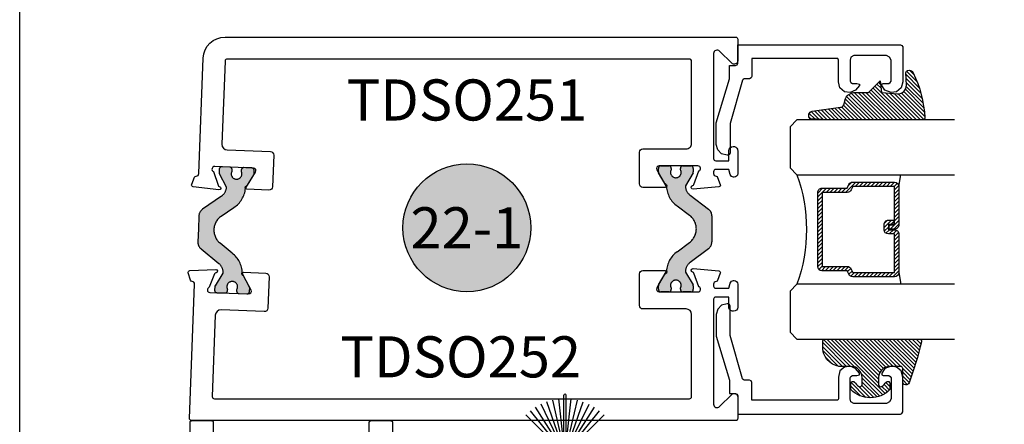
# Model space of a CAD drawing. Units: inches. Extents: x 0 to 160, y 0 to 19.
# Drawn here: x 108 to 112, y 3 to 4 of the extents above; entities that cross this region are included whole.
import ezdxf
from ezdxf.enums import TextEntityAlignment as Align

# ---------------------------------------------------------------- set-up
doc = ezdxf.new("R2010")
doc.units = ezdxf.units.IN
doc.header["$MEASUREMENT"] = 0
doc.linetypes.add('HIDDEN', pattern=[0.375, 0.25, -0.125])
doc.layers.add('Arcadia-Mview', color=6, linetype='Continuous', plot=False)
for name, color, linetype in [('Arcadia-Profile', 5, 'Continuous'), ('Arcadia-Shade', 8, 'Continuous'), ('Arcadia-Symb', 7, 'Continuous'), ('Arcadia-Symb-Text', 3, 'Continuous'), ('Arcadia-Text', 3, 'Continuous')]:
    doc.layers.add(name, color=color, linetype=linetype)
doc.styles.get("Standard").update_dxf_attribs({"font": 'ARIALN.TTF'})

# ---------------------------------------------------------------- blocks, each defined once
blk = doc.blocks.new('*U58')
at = {"layer": 'Arcadia-Shade', "lineweight": -3}
h = blk.add_hatch(dxfattribs=at)
h.set_pattern_fill('ANSI31', color=256, scale=0.1, style=0)
h.set_pattern_definition([(45, (-12.49009116438055, -10.79353366436353), (-0.0088388347648318, 0.0088388347648318), [])])
edge = h.paths.add_edge_path()
edge.add_line((0.4990116755820751, 0.4285564927512802), (0.5229934129158452, 0.4285564927512838))
edge.add_arc((0.5229934129158464, 0.4482414927513224), 0.0196850000000387, 269.9999999999964, 359.9999999999984)
edge.add_line((0.5426784129158851, 0.4482414927513219), (0.5426784129158851, 0.4732180318310384))
edge.add_line((0.5426784129158851, 0.4732180318310384), (0.5229934129158452, 0.4732180318310384))
edge.add_line((0.5229934129158452, 0.4732180318310384), (0.5229934129158452, 0.4482414927513219))
edge.add_line((0.5229934129158452, 0.4482414927513219), (0.4990116755820751, 0.4482414927513219))
edge.add_line((0.4990116755820751, 0.4482414927513219), (0.4990116755820751, 0.4763228331426533))
edge.add_arc((0.47932667558206, 0.476322833142687), 0.0196850000000151, 359.9999999999018, 449.9999999999017)
edge.add_line((0.4793266755820938, 0.4960078331427021), (0.3036411249999347, 0.4960078331426985))
edge.add_arc((0.3036411249999347, 0.4763228331426604), 0.0196850000000382, 90, 180)
edge.add_line((0.2839561249998965, 0.4763228331426604), (0.2839561249998965, 0.2858323436881278))
edge.add_arc((0.3036411249999145, 0.2858323436881261), 0.019685000000018, 179.999999999995, 245.4529343159603)
edge.add_line((0.2954631769583571, 0.2679264678137017), (0.3114070047096007, 0.2606446238063391))
edge.add_line((0.3114070047096007, 0.2606446238063391), (0.3114070047096007, 0.1457257251104203))
edge.add_arc((0.3310920047095802, 0.145725725110422), 0.0196849999999795, 180.0000000000052, 270.0000000000052)
edge.add_line((0.331092004709582, 0.1260407251104425), (0.668905995290265, 0.126040725110439))
edge.add_arc((0.668905995290266, 0.1457257251104211), 0.0196849999999822, 269.9999999999974, 359.9999999999974)
edge.add_line((0.6885909952902481, 0.1457257251104203), (0.6885909952902481, 0.2606446238063391))
edge.add_line((0.6885909952902481, 0.2606446238063391), (0.7045348230414366, 0.2679264678137088))
edge.add_arc((0.6963568749998893, 0.2858323436881248), 0.0196850000000061, 294.547065684023, 359.9999999999882)
edge.add_line((0.7160418749998954, 0.2858323436881207), (0.7160418749998936, 0.4763228331426604))
edge.add_arc((0.696356874999912, 0.47632283314266), 0.0196849999999816, 9.694e-13, 89.99999999999903)
edge.add_line((0.6963568749999123, 0.4960078331426417), (0.5206721869999261, 0.4960078331426985))
edge.add_arc((0.5206721869999243, 0.4763228331426586), 0.0196850000000399, 89.99999999999484, 179.9999999999948)
edge.add_line((0.5009871869998844, 0.4763228331426604), (0.5009871869998844, 0.4521573060815705))
edge.add_line((0.5009871869998844, 0.4521573060815705), (0.5206721869999261, 0.4521573060815705))
edge.add_line((0.5206721869999261, 0.4521573060815705), (0.5206721869999261, 0.4763228331426604))
edge.add_line((0.5206721869999261, 0.4763228331426604), (0.6963568749999123, 0.4763228331426604))
edge.add_line((0.6963568749999123, 0.4763228331426604), (0.6963568749999123, 0.2858323436881207))
edge.add_line((0.6963568749999123, 0.2858323436881207), (0.6804130472487256, 0.2785504996807049))
edge.add_arc((0.6885909952902385, 0.260644623806309), 0.0196849999999735, 114.5470656839565, 179.9999999999124)
edge.add_line((0.668905995290265, 0.2606446238063391), (0.668905995290265, 0.1457257251104203))
edge.add_line((0.668905995290265, 0.1457257251104203), (0.331092004709582, 0.1457257251104203))
edge.add_line((0.331092004709582, 0.1457257251104203), (0.331092004709582, 0.2606446238063391))
edge.add_arc((0.311407004709616, 0.2606446238063067), 0.019684999999966, 9.43583e-11, 65.45293431605755)
edge.add_line((0.3195849527511214, 0.2785504996806978), (0.3036411249999347, 0.2858323436881207))
edge.add_line((0.3036411249999347, 0.2858323436881207), (0.3036411249999347, 0.4763228331426604))
edge.add_line((0.3036411249999347, 0.4763228331426604), (0.4793266755820938, 0.4763228331426604))
edge.add_line((0.4793266755820938, 0.4763228331426604), (0.4793266755820938, 0.4482414927513219))
edge.add_arc((0.4990116755821053, 0.4482414927512917), 0.0196850000000115, 179.9999999999121, 269.9999999999121)
at = {"layer": 'Arcadia-Profile'}
for p, q in [((0, 0.03125), (1.8e-15, 0.75)), ((0.25, 0.75), (0.25, 0.03125)), ((0.75, 0.03125), (0.75, 0.75)), ((1, 0.75), (1, 0.03125)), ((0.3036416249999334, 0.4960078331427021), (0.2499999999999218, 0.5053829846366896)), ((0.6963568749999123, 0.4960078331427021), (0.7499984999999257, 0.5053829846366896)), ((0.7080088700575029, 0.2699663348586228), (0.7122228838293801, 0.2741803486304981)), ((0.03125, 0), (0, 0.03125)), ((0.03125, 0), (0, 0.03125)), ((0.03125, 0), (0, 0.03125)), ((0.03125, 0), (0, 0.03125)), ((0.03125, 0), (0, 0.03125)), ((0.21875, 0), (0.03125, 0)), ((0.21875, 0), (0.03125, 0)), ((0.25, 0.03125), (0.21875, 0)), ((0.25, 0.03125), (0.21875, 0)), ((0.78125, 0), (0.75, 0.03125)), ((0.96875, 0), (0.78125, 0)), ((1, 0.03125), (0.96875, 0))]:
    blk.add_line(p, q, dxfattribs=at)
blk.add_lwpolyline([(0.4990116755820751, 0.4285564927512802), (0.5229934129158452, 0.4285564927512838, 0.4142135623731049), (0.5426784129158851, 0.4482414927513219), (0.5426784129158851, 0.4732180318310384), (0.5229934129158452, 0.4732180318310384), (0.5229934129158452, 0.4482414927513219), (0.4990116755820751, 0.4482414927513219), (0.4990116755820751, 0.4763228331426533, 0.4142135623730951), (0.4793266755820938, 0.4960078331427021), (0.3036411249999347, 0.4960078331426985, 0.4142135623730951), (0.2839561249998965, 0.4763228331426604), (0.2839561249998965, 0.2858323436881278, 0.2936188569408289), (0.2954631769583571, 0.2679264678137017), (0.3114070047096007, 0.2606446238063391), (0.3114070047096007, 0.1457257251104203, 0.4142135623730951), (0.331092004709582, 0.1260407251104425), (0.668905995290265, 0.126040725110439, 0.4142135623730951), (0.6885909952902481, 0.1457257251104203), (0.6885909952902481, 0.2606446238063391), (0.7045348230414366, 0.2679264678137088, 0.2936188569408282), (0.7160418749998954, 0.2858323436881207), (0.7160418749998936, 0.4763228331426604, 0.4142135623730852), (0.6963568749999123, 0.4960078331426417), (0.5206721869999261, 0.4960078331426985, 0.4142135623730951), (0.5009871869998844, 0.4763228331426604), (0.5009871869998844, 0.4521573060815705), (0.5206721869999261, 0.4521573060815705), (0.5206721869999261, 0.4763228331426604), (0.6963568749999123, 0.4763228331426604), (0.6963568749999123, 0.2858323436881207), (0.6804130472487256, 0.2785504996807049, 0.2936188569407848), (0.668905995290265, 0.2606446238063391), (0.668905995290265, 0.1457257251104203), (0.331092004709582, 0.1457257251104203), (0.331092004709582, 0.2606446238063391, 0.2936188569408189), (0.3195849527511214, 0.2785504996806978), (0.3036411249999347, 0.2858323436881207), (0.3036411249999347, 0.4763228331426604), (0.4793266755820938, 0.4763228331426604), (0.4793266755820938, 0.4482414927513219, 0.4142135623730946)], format="xyb", close=True, dxfattribs=at)
blk.add_arc((0.4999992499998971, -0.6625220109668888), 0.7374409998105559, 70.18348207574029, 109.8165179242613, dxfattribs=at)
blk = doc.blocks.new('E-150MOD')
at = {"layer": 'Arcadia-Shade', "lineweight": -3}
h = blk.add_hatch(dxfattribs=at)
h.set_pattern_fill('ANSI31', color=256, scale=0.1, style=0)
h.set_pattern_definition([(45, (-0.138567264803946, 0.0239117308240513), (-0.0088388347648318, 0.0088388347648318), [])])
edge = h.paths.add_edge_path()
edge.add_line((0.2307305913625512, 0.1184704544556859), (0.202291955919371, 0.1184704544556872))
edge.add_arc((0.2022919559193711, 0.1278042520424739), 0.0093337975867867, 126.6780053634676, 269.9999999999995, ccw=False)
edge.add_arc((0.1429581583326799, 0.207470454455787), 0.0900000000000237, 306.6780053633725, 323.576426357604)
edge.add_arc((0.2073301242805562, 0.1599704544556878), 0.0099999999999988, 323.5764263576871, 450.0000000000201)
edge.add_line((0.2073301242805527, 0.1699704544556866), (0.1749999999999971, 0.169970454455686))
edge.add_arc((0.1749999999999987, 0.1199704544556874), 0.0499999999999986, 90.00000000000178, 180.0000000000027)
edge.add_line((0.125, 0.119970454455685), (0.1250000000000007, 0.0659049405506607))
edge.add_arc((0.037059360948156, 0.0786686605666967), 0.0888620759688553, 266.2190256176107, 351.74174670046614, ccw=False)
edge.add_line((0.0311995675385823, -0.009999999999998), (0.0100000000000015, -0.01))
edge.add_arc((0.0100000000000008, 8e-16), 0.0100000000000008, 180.0000000000043, 270.0000000000043, ccw=False)
edge.add_line((0, 0), (0, 0.4305641256404997))
edge.add_arc((0.009999999999999, 0.4305641256405004), 0.009999999999999, 77.99937774415321, 180.0000000000045, ccw=False)
edge.add_arc((-0.3507727045260797, -1.107357734935952), 1.589668855323814, 69.71688305471389, 76.80556558053468, ccw=False)
edge.add_arc((0.1947457635950655, 0.3698040499677627), 0.0150000000000009, -90.00000000001302, 68.26389573529048, ccw=False)
edge.add_line((0.1947457635950621, 0.3548040499677619), (0.1349999999999979, 0.3548040499677614))
edge.add_arc((0.1349999999999979, 0.3448040499677614), 0.01, 90, 180)
edge.add_line((0.1249999999999979, 0.3448040499677614), (0.125, 0.2949704544556848))
edge.add_arc((0.1750000000000003, 0.2949704544556861), 0.0500000000000002, 180.0000000000014, 270.0000000000005)
edge.add_line((0.1750000000000007, 0.2449704544556859), (0.2073301242805527, 0.2449704544556874))
edge.add_arc((0.207330124280542, 0.2549704544556661), 0.0099999999999787, 270.0000000000609, 396.4235736423736)
edge.add_arc((0.1429581583325789, 0.2074704544556889), 0.0900000000000011, 36.42357364230738, 53.32199463653551)
edge.add_arc((0.2022919559193708, 0.2871366568689003), 0.009333797586788, 89.99999999999869, 233.32199463655041, ccw=False)
edge.add_line((0.202291955919371, 0.2964704544556884), (0.2307305913625512, 0.2964704544556882))
edge.add_arc((0.1429581583325826, 0.2074704544556871), 0.125000000000002, -45.39787468375329, 45.39787468375329, ccw=False)
at = {"layer": 'Arcadia-Profile'}
blk.add_lwpolyline([(0.2307305913625512, 0.1184704544556859), (0.202291955919371, 0.1184704544556872, -0.7220322426225168), (0.1967167169756805, 0.1352900043835457, 0.0738671817168788), (0.215376620024047, 0.1540329544556911, 0.6153459029250179), (0.2073301242805527, 0.1699704544556866), (0.1749999999999971, 0.169970454455686, 0.4142135623731001), (0.125, 0.119970454455685), (0.1250000000000007, 0.0659049405506607, -0.3915067863019581), (0.0311995675385823, -0.009999999999998), (0.0100000000000015, -0.01, -0.4142135623730951), (0, 0), (0, 0.4305641256404997, -0.4769788655072018), (0.0120792231389261, 0.4403455790671917, -0.0309400796202896), (0.2003007460826568, 0.3837375409001378, -0.8262721402126098), (0.1947457635950621, 0.3548040499677619), (0.1349999999999979, 0.3548040499677614, 0.4142135623730951), (0.1249999999999979, 0.3448040499677614), (0.125, 0.2949704544556848, 0.41421356237309), (0.1750000000000007, 0.2449704544556859), (0.2073301242805527, 0.2449704544556874, 0.6153459029248967), (0.2153766200240104, 0.2609079544556594, 0.0738671817168641), (0.1967167169756818, 0.2796509045278258, -0.7220322426226498), (0.202291955919371, 0.2964704544556884), (0.2307305913625512, 0.2964704544556882, -0.418287269326214)], format="xyb", close=True, dxfattribs=at)
blk = doc.blocks.new('E-260MOD')
at = {"layer": 'Arcadia-Shade', "lineweight": -3}
h = blk.add_hatch(dxfattribs=at)
h.set_pattern_fill('ANSI31', color=256, scale=0.1, style=0)
h.set_pattern_definition([(45, (0.111432735196054, 0.0210802744449259), (-0.0088388347648318, 0.0088388347648318), [])])
edge = h.paths.add_edge_path()
edge.add_line((-0.1786578097246902, 0.2350642497696223), (-0.125, 0.2404197422160825))
edge.add_line((-0.125, 0.2404197422160825), (-0.1181936880113304, 0.3139171335331267))
edge.add_arc((-0.1581936880113304, 0.3139171335331286), 0.04, 359.9999999999973, 449.9999999999999)
edge.add_line((-0.1581936880113304, 0.3539171335331286), (-0.2162454687676565, 0.3519725935885994))
edge.add_arc((-0.2162454687677204, 0.3619725935886442), 0.0100000000000448, 199.8505422421205, 270.0000000003661, ccw=False)
edge.add_arc((-0.2057289674488805, 0.3657692497091054), 0.0211808495959475, 113.38550761416829, 199.8505422417517, ccw=False)
edge.add_arc((0.0188137903408532, -0.0927442170155847), 0.5317010624323791, 93.16608336545528, 115.98409913818631, ccw=False)
edge.add_arc((-0.009999999999999, 0.4281605382221339), 0.009999999999999, -5.4001247917767614e-12, 93.166083365465, ccw=False)
edge.add_line((0, 0.428160538222133), (0, 0))
edge.add_line((0, 0), (-0.0053552835515234, -0.0845275820354292))
edge.add_arc((-0.0204262058438835, -0.0713796810144441), 0.0199999999999994, 191.4084515945802, 318.8984941272966, ccw=False)
edge.add_line((-0.0400310460016437, -0.0753357197388062), (-0.0574464047220715, 0.0534071486590815))
edge.add_arc((-0.0772453629954753, 0.0505785003444151), 0.0200000000000013, 8.130742450397316, 62.82068149597911)
edge.add_line((-0.0681098259279479, 0.0683701265345048), (-0.0978388426688213, 0.0757519387839843))
edge.add_arc((-0.0749999999999996, 0.1202310042592028), 0.0499999999999997, 180.0000000000006, 242.82068149597302, ccw=False)
edge.add_line((-0.1249999999999993, 0.1202310042592023), (-0.125, 0.180419742216082))
edge.add_line((-0.125, 0.180419742216082), (-0.1786578097246902, 0.2350642497696223))
at = {"layer": 'Arcadia-Profile'}
blk.add_lwpolyline([(-0.1786578097246902, 0.2350642497696223), (-0.125, 0.2404197422160825), (-0.1181936880113304, 0.3139171335331267, 0.4142135623731084), (-0.1581936880113304, 0.3539171335331286), (-0.2162454687676565, 0.3519725935885994, -0.3160158995843511), (-0.2256512846930993, 0.3585769159274423, -0.3962562958274539), (-0.2141359800658433, 0.3852101994920861, -0.0998926618858281), (-0.0105523046130392, 0.4381452745538752, -0.4304926132808653), (0, 0.428160538222133), (0, 0), (-0.0053552835515234, -0.0845275820354292, -0.6217797134979012), (-0.0400310460016437, -0.0753357197388062), (-0.0574464047220715, 0.0534071486590815, 0.2432650129539878), (-0.0681098259279479, 0.0683701265345048), (-0.0978388426688213, 0.0757519387839843, -0.2811846954961982), (-0.1249999999999993, 0.1202310042592023), (-0.125, 0.180419742216082)], format="xyb", close=True, dxfattribs=at)
blk.add_lwpolyline([(-0.1786578097246902, 0.2350642497696223), (-0.125, 0.2404197422160825), (-0.1181936880113304, 0.3139171335331267, 0.4142135623731084), (-0.1581936880113304, 0.3539171335331286), (-0.2162454687676565, 0.3519725935885994, -0.3160158995843511), (-0.2256512846930993, 0.3585769159274423, -0.3962562958274539), (-0.2141359800658433, 0.3852101994920861, -0.0998926618858281), (-0.0105523046130392, 0.4381452745538752, -0.4304926132808653), (0, 0.428160538222133), (0, 0), (-0.0053552835515234, -0.0845275820354292, -0.6217797134979012), (-0.0400310460016437, -0.0753357197388062), (-0.0574464047220715, 0.0534071486590815, 0.2432650129539878), (-0.0681098259279479, 0.0683701265345048), (-0.0978388426688213, 0.0757519387839843, -0.2811846954961982), (-0.1249999999999993, 0.1202310042592023), (-0.125, 0.180419742216082)], format="xyb", close=True, dxfattribs=at)
blk = doc.blocks.new('DS001')
at = {"layer": 'Arcadia-Profile'}
blk.add_lwpolyline([(1.226564120187185, 1.758544697171567), (1.219516519199708, 1.744449495196603), (1.205421317224726, 1.740925694702862), (1.11027870389372, 1.740925694702862), (1.103231102906243, 1.744449495196603), (1.09970730241249, 1.751497096184085), (1.09970730241249, 1.772639899146532), (1.096183501918766, 1.78341858300974), (1.089135900931261, 1.78341858300974), (1.067993097968831, 1.76559229815905), (1.057421696487602, 1.740925694702862), (1.060945496981354, 1.716259091246674), (1.07856449945006, 1.695116288284227), (1.106754903399967, 1.688068687296744), (1.205421317224726, 1.688068687296744), (1.212468918212203, 1.684544886803003), (1.212468918212203, 1.677497285815521), (1.212468918212203, 1.300036068221246), (1.212468918212203, 1.292988467233764), (1.205421317224726, 1.292988467233764), (1.131421506856178, 1.292988467233764), (1.124373905868673, 1.289464666740023), (1.120850105374949, 1.28241706575254), (1.120850105374949, 1.257543179914367), (1.117326304881196, 1.254019379420626), (1.113802504387472, 1.250495578926885), (0.9164696767379545, 1.194114771027026), (0.7823579755938049, 1.194114771027026), (0.7753103746063282, 1.190590970533285), (0.7717865741125756, 1.183543369545803), (0.7717865741125756, 1.180019569052061), (0.7788341751000523, 1.155352965595873), (0.7964531775687583, 1.137733963127167), (0.821327063406948, 1.130686362139685), (0.9199934772317071, 1.130686362139685), (1.120850105374949, 1.190590970533285), (1.173707112781067, 1.190590970533285), (1.180754713768543, 1.190590970533285), (1.180754713768543, 1.197638571520767), (1.180754713768543, 1.218781374483214), (1.184278514262296, 1.225828975470697), (1.191326115249773, 1.229352775964438), (1.276104609481529, 1.229352775964438), (1.276104609481529, 1.970387291560007), (1.272580808987805, 1.97743489254749), (1.265533208000328, 1.980958693041231), (1.106754903399967, 1.980958693041231), (1.07856449945006, 1.973911092053748), (1.060945496981354, 1.952768289091302), (1.057421696487602, 1.927894403253129), (1.067993097968831, 1.899703999303199), (1.089135900931261, 1.885608797328234), (1.096183501918766, 1.885608797328234), (1.09970730241249, 1.892656398315717), (1.09970730241249, 1.917323001771905), (1.103231102906243, 1.924370602759387), (1.11027870389372, 1.927894403253129), (1.205421317224726, 1.927894403253129), (1.219516519199708, 1.920846802265646), (1.226564120187185, 1.906751600290682)], close=True, dxfattribs=at)
blk = doc.blocks.new('Keynote')
at = {"layer": 'Arcadia-Symb', "lineweight": -3}
h = blk.add_hatch(color=8, dxfattribs=at)
h.dxf.hatch_style = 1
edge = h.paths.add_edge_path()
edge.add_arc((0, 0), 0.1458, 0, 360)
at = {"layer": 'Defpoints', "lineweight": -3}
blk.add_circle((0, 0), 0.1458, dxfattribs=at)
at = {"layer": 'Arcadia-Symb-Text'}
blk.add_attdef('KEYNOTE_BUBBLE', text='', height=0.09375, dxfattribs=at).set_placement((0, 0), align=Align.MIDDLE_CENTER)
blk = doc.blocks.new('B270PILE')
at = {"layer": 'Arcadia-Profile'}
for p, q in [((-0.005, 0.03), (-0.005, 0.225)), ((0.005, 0.03), (0.005, 0.225)), ((-0.0347241831699113, 0.03), (-0.1093844810405916, 0.1850337060029319)), ((-0.0252308089558078, 0.03), (-0.0832651711355121, 0.1958526784054417)), ((-0.0164576119723372, 0.03), (-0.0560987533918259, 0.2036791885306117)), ((-0.0081243397192981, 0.03), (-0.0282268612749826, 0.2084148134725706)), ((0.0081243397192981, 0.03), (0.0282268612749826, 0.2084148134725706)), ((0.0164576119723372, 0.03), (0.0560987533918259, 0.2036791885306117)), ((0.0252308089558078, 0.03), (0.0832651711355121, 0.1958526784054417)), ((0.0347241831699113, 0.03), (0.1093844810405917, 0.1850337060029319)), ((-0.0721055093308178, 0.03), (-0.1782655152223096, 0.1361600058914919)), ((-0.0575022248831391, 0.03), (-0.1571852140601667, 0.1549985147676532)), ((-0.0453068943729671, 0.03), (-0.1341282176302316, 0.1713583261783576)), ((0.0453068943729671, 0.03), (0.1341282176302316, 0.1713583261783576)), ((0.0575022248831391, 0.03), (0.1571852140601667, 0.1549985147676532)), ((0.0721055093308178, 0.03), (0.1782655152223096, 0.1361600058914919))]:
    blk.add_line(p, q, dxfattribs=at)
blk.add_lwpolyline([(-0.105, 0, -0.9999999999999998), (-0.105, 0.03), (0.105, 0.03, -0.9999999999999998), (0.105, 0), (0.105, 0)], format="xyb", close=True, dxfattribs=at)
blk.add_arc((0, 0.225), 0.005, 0, 180, dxfattribs=at)

msp = doc.modelspace()

# ---------------------------------------------------------------- hatches: boundary and pattern name
at = {"layer": 'Arcadia-Profile', "lineweight": -3}
h = msp.add_hatch(color=256, dxfattribs=at)
h.dxf.hatch_style = 1
edge = h.paths.add_edge_path()
edge.add_arc((108.9626094634988, 3.529961698893016), 0.0770783737909187, 124.8023961409555, 230.8023961409256, ccw=False)
edge.add_line((108.9186171428982, 3.593252704845097), (108.9768565513683, 3.633733760414655))
edge.add_arc((108.9120973799521, 3.73250763139829), 0.1181102361000375, 303.250074611827, 354.1731172386308)
edge.add_arc((109.0374306944002, 3.719717322522127), 0.0078740157399742, 147.8023961394414, 174.1731172370298, ccw=False)
edge.add_line((109.0307675806231, 3.723912920056134), (109.0674529547078, 3.782173708778939))
edge.add_arc((109.0607898409306, 3.786369306312932), 0.0078740157400875, 327.8023961400936, 357.8023961397121)
edge.add_line((109.068658065497, 3.786067369152986), (109.0692565202884, 3.80166259000873))
edge.add_arc((109.057454183439, 3.802115495748365), 0.0118110236100018, 357.8023961410673, 447.8023961410673)
edge.add_line((109.0579070891786, 3.813917832597779), (109.0225000786304, 3.81527654981687))
edge.add_arc((109.0220471728907, 3.803474212967442), 0.0118110236100197, 87.80239614060064, 177.8023961411393)
edge.add_line((109.0102448360413, 3.803927118707063), (109.010063387738, 3.799198730857709))
edge.add_arc((108.9889113879453, 3.787016198477415), 0.0244094487940084, -214.33507659399254, 29.93986887563841, ccw=False)
edge.add_line((108.9687552087651, 3.80078390094661), (108.9689366570684, 3.805512288795965))
edge.add_arc((108.957134320219, 3.8059651945356), 0.0118110236099992, 357.8023961410668, 447.8023961410801)
edge.add_line((108.9575872259586, 3.817767531385014), (108.9221802154103, 3.819126248603991))
edge.add_arc((108.9217273096707, 3.807323911754563), 0.0118110236100156, 87.80239614112585, 177.8023961405872)
edge.add_line((108.9099249728213, 3.807776817494298), (108.9093265180299, 3.792181596638554))
edge.add_arc((108.9171947425962, 3.791879659478835), 0.0078740157400054, 177.8023961413444, 207.802396141072)
edge.add_line((108.9102296916592, 3.788207032446392), (108.9420925145618, 3.727779936922273))
edge.add_arc((108.9351274636249, 3.724107309889573), 0.0078740157400753, -7.662759374272923, 27.802396142902296, ccw=False)
edge.add_arc((108.888305255283, 3.730406934119015), 0.0551181101799959, 304.80239614087424, 352.33724062396993, ccw=False)
edge.add_line((108.9197638013664, 3.685148057109811), (108.8339093174513, 3.625472311329415))
edge.add_arc((108.8563797075108, 3.593144542037135), 0.0393700786999669, 124.8023961408298, 177.8023961409064)
edge.add_line((108.8170385846795, 3.594654227836029), (108.8147737581416, 3.535634782142322))
edge.add_line((108.8147737581416, 3.535634782142322), (108.8125089316035, 3.476615336448615))
edge.add_arc((108.8518500544349, 3.475105650649735), 0.0393700786999969, 177.8023961409288, 230.8023961409864)
edge.add_line((108.8269682869993, 3.444594984545458), (108.9079969985259, 3.378515222506846))
edge.add_arc((108.8731625241161, 3.335800289960898), 0.0551181101799701, 3.2675516577065196, 50.80239614094438, ccw=False)
edge.add_arc((108.9203298117894, 3.33849313845077), 0.007874015740032, -32.19760385856563, 3.267551658120283, ccw=False)
edge.add_line((108.9269929255667, 3.334297540916962), (108.8905929372171, 3.276489979084884))
edge.add_arc((108.8972560509943, 3.272294381551004), 0.007874015740024, 147.8023961407799, 177.8023961405219)
edge.add_line((108.889387826428, 3.272596318710837), (108.8887893716367, 3.257001097855093))
edge.add_arc((108.9005917084861, 3.256548192115458), 0.0118110236100036, 177.8023961410676, 267.8023961405076)
edge.add_line((108.9001388027464, 3.244745855266044), (108.9355458132947, 3.243387138047067))
edge.add_arc((108.9359987190343, 3.255189474896495), 0.0118110236100156, 267.8023961411259, 357.8023961405872)
edge.add_line((108.9478010558837, 3.25473656915676), (108.9479825041871, 3.259464957006114))
edge.add_arc((108.9691345039797, 3.271647489386493), 0.0244094487939979, -34.3350765939316, 209.9398688758837, ccw=False)
edge.add_line((108.98929068316, 3.257879786917326), (108.9891092348567, 3.253151399067972))
edge.add_arc((109.0009115717061, 3.252698493328223), 0.0118110236100062, 177.8023961405161, 267.8023961405162)
edge.add_line((109.0004586659663, 3.240896156478809), (109.0358656765146, 3.239537439259832))
edge.add_arc((109.0363185822543, 3.25133977610926), 0.0118110236100156, 267.8023961411259, 357.8023961405872)
edge.add_line((109.0481209191037, 3.250886870369525), (109.0487193738951, 3.266482091225269))
edge.add_arc((109.0408511493288, 3.266784028385144), 0.0078740157400034, 357.8023961402055, 387.8023961407282)
edge.add_line((109.0478162002658, 3.270456655417545), (109.0157035642298, 3.331357515683633))
edge.add_arc((109.0226686151668, 3.335030142716091), 0.007874015740016, 181.4316750433747, 207.8023961411424, ccw=False)
edge.add_arc((108.8967236918204, 3.331882445943348), 0.1181102360999723, 1.43167504319827, 52.35471766999599)
edge.add_line((108.9688620153915, 3.42540297921789), (108.9138961707062, 3.470228200656604))
h = msp.add_hatch(color=256, dxfattribs=at)
h.dxf.hatch_style = 1
edge = h.paths.add_edge_path()
edge.add_line((111.0706150314544, 3.791974680675251), (111.0364585044178, 3.732813840437755))
edge.add_arc((111.0432776020785, 3.72887683256769), 0.0078740157400608, 149.9999999997158, 185.4651555163877)
edge.add_arc((111.090306939179, 3.733376378248975), 0.0551181101799998, 185.4651555168738, 232.9999999999651)
edge.add_line((111.0571360324249, 3.689357098212552), (111.1406390448631, 3.626433064993987))
edge.add_arc((111.1169455400387, 3.594990722110749), 0.0393700787000457, 2.05773176276125e-11, 53.00000000006139, ccw=False)
edge.add_line((111.1563156187388, 3.594990722110763), (111.1563156187388, 3.535927836901462))
edge.add_line((111.1563156187388, 3.535927836901462), (111.1563156187387, 3.476864951692276))
edge.add_arc((111.1169455400387, 3.476864951692233), 0.0393700787000126, -52.9999999999784, 6.201616997714154e-11, ccw=False)
edge.add_line((111.1406390448631, 3.445422608809051), (111.0571360324249, 3.382498575590487))
edge.add_arc((111.090306939179, 3.338479295554092), 0.0551181101799809, 127.0000000000645, 174.5348444831542)
edge.add_arc((111.0432776020785, 3.342978841235206), 0.0078740157400298, 174.5348444825534, 209.9999999992335)
edge.add_line((111.0364585044178, 3.339041833365284), (111.0706150314545, 3.279880993127788))
edge.add_arc((111.0637959337938, 3.275943985257823), 0.0078740157399503, -5.171045813767705e-10, 29.999999999912575, ccw=False)
edge.add_line((111.0716699495338, 3.275943985257752), (111.0716699495338, 3.260337286001457))
edge.add_arc((111.0598589259238, 3.260337286001457), 0.0118110236099938, -90, 0, ccw=False)
edge.add_line((111.0598589259238, 3.248526262391463), (111.0244258550938, 3.248526262391463))
edge.add_arc((111.0244258550938, 3.260337286001457), 0.0118110236099938, 180, 270, ccw=False)
edge.add_line((111.0126148314838, 3.260337286001457), (111.0126148314838, 3.2650691540407))
edge.add_arc((110.9919455401663, 3.27805382141649), 0.0244094487940165, 327.8625272650945, 572.1374727349054)
edge.add_line((110.9712762488488, 3.2650691540407), (110.9712762488488, 3.260337286001457))
edge.add_arc((110.9594652252388, 3.260337286001457), 0.0118110236099938, -90, 0, ccw=False)
edge.add_line((110.9594652252388, 3.248526262391463), (110.9240321544088, 3.248526262391463))
edge.add_arc((110.9240321544088, 3.260337286001457), 0.0118110236099938, 180, 270, ccw=False)
edge.add_line((110.9122211307988, 3.260337286001457), (110.9122211307988, 3.275943985257752))
edge.add_arc((110.9200951465388, 3.275943985257724), 0.0078740157399775, 149.9999999993572, 179.9999999997932, ccw=False)
edge.add_line((110.9132760488782, 3.279880993127788), (110.9477003723078, 3.339505670323999))
edge.add_arc((110.9408812746471, 3.343442678193907), 0.0078740157399319, 330.0000000004877, 356.3707210986562)
edge.add_arc((111.0666128664977, 3.335467810021127), 0.1181102360999983, 125.44767847094101, 176.3707210977143, ccw=False)
edge.add_line((110.9981137393302, 3.431685778451535), (111.0547580265954, 3.474370310535389))
edge.add_arc((111.0083711032878, 3.535927836901505), 0.0770783737909302, 307.0000000000244, 413.0000000000051)
edge.add_line((111.0547580265953, 3.597485363267649), (110.9981137393302, 3.640169895351503))
edge.add_arc((111.0666128664977, 3.73638786378194), 0.1181102361000097, 183.6292789022991, 234.5523215290726, ccw=False)
edge.add_arc((110.940881274647, 3.72841299560916), 0.0078740157400191, 3.629278901095668, 29.99999999890024)
edge.add_line((110.9477003723078, 3.732350003479039), (110.9132760488782, 3.791974680675251))
edge.add_arc((110.9200951465388, 3.795911688545215), 0.0078740157399503, 179.999999999483, 209.9999999999126, ccw=False)
edge.add_line((110.9122211307988, 3.795911688545286), (110.9122211307988, 3.811518387801468))
edge.add_arc((110.9240321544088, 3.811518387801468), 0.0118110236099938, 90, 180, ccw=False)
edge.add_line((110.9240321544088, 3.823329411411462), (110.9594652252388, 3.823329411411462))
edge.add_arc((110.9594652252388, 3.811518387801468), 0.0118110236099938, 0, 90, ccw=False)
edge.add_line((110.9712762488488, 3.811518387801468), (110.9712762488488, 3.806786519762225))
edge.add_arc((110.9919455401663, 3.79380185238652), 0.0244094487939952, 147.8625272652994, 392.1374727347006)
edge.add_line((111.0126148314838, 3.806786519762225), (111.0126148314838, 3.811518387801468))
edge.add_arc((111.0244258550938, 3.811518387801468), 0.0118110236099938, 90, 180, ccw=False)
edge.add_line((111.0244258550938, 3.823329411411462), (111.0598589259238, 3.823329411411462))
edge.add_arc((111.0598589259238, 3.811518387801468), 0.0118110236099938, 0, 90, ccw=False)
edge.add_line((111.0716699495338, 3.811518387801468), (111.0716699495339, 3.795911688545286))
edge.add_arc((111.0637959337939, 3.795911688545357), 0.0078740157399633, 329.9999999989334, 359.99999999948295, ccw=False)

# ---------------------------------------------------------------- linework, layer by layer
at = {"layer": 'Arcadia-Mview', "lineweight": -3}
msp.add_lwpolyline([(108, 18.65916279293205), (124, 18.65916279293205), (124, 2.84e-14), (108, 2.84e-14)], close=True, dxfattribs=at)
at = {"layer": 'Arcadia-Profile', "elevation": -0.0001031840451056}
for points in [[(111.0683196877116, 3.733220710643648, 0.270495450892694), (111.0745229241774, 3.738375848749909), (111.0969579961719, 3.800015702831954, 0.8430390037151086), (111.092957996338, 3.823329411411462), (110.915957996338, 3.823329411411462, 0.5773502691895758), (110.9055656914926, 3.805329411411433), (110.940688707729, 3.744494562774887, 0.1826758133126405), (110.9450665098368, 3.740911987083562, -0.8496353657691814), (110.9425161087207, 3.725329411411506), (110.841957996338, 3.725329411411506, -0.4142135623730951), (110.825957996338, 3.741329411411468), (110.825957996338, 3.885329411411474, -0.4142135623730951), (110.841957996338, 3.901329411411436), (111.038957996338, 3.901329411411436, 0.4142135623730951), (111.063957996338, 3.926329411411414), (111.063957996338, 4.300927836901449, 0.4142135623730951), (111.053957996338, 4.310927836901553), (108.9465742593234, 4.31092783690144, 0.4030236207041986), (108.9365816141141, 4.301311297094796), (108.9220337997678, 3.922207677293725, 0.4142135623730441), (108.9460567623079, 3.896267413787084), (109.1429118729323, 3.888713247978783, -0.4142135623730951), (109.1582865689579, 3.872111479334533), (109.1527647421743, 3.728217388319761, -0.4142135623730152), (109.13616297353, 3.712842692293973), (109.0356788195336, 3.716698695615376, -0.8496353657689766), (109.0337278239321, 3.732367608359821, 0.1826758133126548), (109.0382397837748, 3.73577967785752), (109.07566974205, 3.795222955876964, 0.5773502691917314), (109.0659753088751, 3.813608220776357), (108.8891054886695, 3.820395466197963, 0.8430390037137648), (108.8842144428318, 3.797252288433922), (108.9042693712644, 3.734797473469596, 0.2704954508840038), (108.9102703663541, 3.729408257434213, -0.9618520024803768), (108.9076520946389, 3.713636200897552), (108.7908079833474, 3.72839208040966, -0.4931454260286516), (108.7844032262047, 3.739351456473853), (108.7975644787068, 3.771605977034367, -0.3027680775113653), (108.8049123899484, 3.776583341611852, 0.4008754401572824), (108.8168147944361, 3.788122861036638), (108.8370241894538, 4.314762438834575, -0.4030236207055825), (108.9369506415474, 4.410927836901462), (111.2639579963379, 4.410927836901462, -0.4142135623730951), (111.2739579963379, 4.400927836901471), (111.273957996338, 4.302927836901515, -0.6681786379174821), (111.246644287839, 4.291614128402441), (111.191271704837, 4.346986711404495, 0.6681786379192989), (111.163957996338, 4.335673002905535), (111.163957996338, 3.856927836901489, 0.4142135623730951), (111.173957996338, 3.846927836901498), (111.233957996338, 3.846927836901498), (111.233957996338, 3.892927836901433, -0.4142135623730951), (111.252957996338, 3.911927836901439), (111.2549579963379, 3.911927836901439, -0.4142135623730951), (111.2739579963379, 3.892927836901433), (111.273957996338, 3.787927836901415, -0.4142135623730951), (111.257957996338, 3.771927836901452), (111.2556134498807, 3.771927836901452, -0.3394542588636201), (111.2401586366601, 3.783786732179803), (111.233957996338, 3.806927836901421), (111.1739579963379, 3.806927836901421, 0.4142135623730951), (111.1639579963379, 3.79692783690143), (111.163957996338, 3.788308481717079, 0.4008754401553171), (111.1754091522213, 3.776321039534762, -0.3027680775114163), (111.1825607971097, 3.771065572558084), (111.1944755373172, 3.738330092879321, -0.4931454260338671), (111.1876552422929, 3.72762437414792), (111.0703312381579, 3.717359853826676, -0.9618520024741991)], [(108.9180333706282, 3.166001755183172, 0.4142135623730951), (108.8920931071216, 3.141978792643042), (108.8778690226555, 2.771311297094824, 0.4254927504328039), (108.8878616678649, 2.760927836901485), (111.053957996338, 2.760927836901485, 0.4142135623730951), (111.063957996338, 2.770927836901476), (111.063957996338, 3.145526262391511, 0.4142135623730951), (111.038957996338, 3.170526262391488), (110.841957996338, 3.170526262391602, -0.414213562371014), (110.825957996338, 3.186526262391451), (110.825957996338, 3.33052626239157, -0.4142135623730951), (110.841957996338, 3.346526262391533), (110.9425161087207, 3.346526262391533, -0.8496353657691814), (110.9450665098368, 3.330943686719363, 0.1826758133126405), (110.940688707729, 3.327361111028038), (110.9055656914926, 3.266526262391492, 0.5773502691895758), (110.915957996338, 3.248526262391463), (111.092957996338, 3.248526262391463, 0.8430390037151084), (111.0969579961719, 3.271839970971084), (111.0745229241775, 3.333479825053016, 0.2704954508933203), (111.0683196877116, 3.338634963159277, -0.9618520024741997), (111.0703312381579, 3.354495819976362), (111.1876552422929, 3.344231299655005, -0.4931454260297168), (111.1944755373172, 3.333525580923717), (111.1825607971098, 3.300790101244841, -0.3027680775112389), (111.1754091522213, 3.295534634268276, 0.4008754401580664), (111.1639579963379, 3.283547192085846), (111.1639579963379, 3.274927836901495, 0.4142135623730951), (111.1739579963379, 3.264927836901504), (111.233957996338, 3.264927836901504), (111.2401586366601, 3.288068941623121, -0.33945425886362), (111.2556134498807, 3.299927836901472), (111.257957996338, 3.299927836901472, -0.4142135623730951), (111.2739579963379, 3.28392783690151), (111.2739579963379, 3.178927836901491, -0.4142135623730951), (111.2549579963379, 3.159927836901486), (111.252957996338, 3.159927836901486, -0.4142135623730951), (111.233957996338, 3.178927836901491), (111.233957996338, 3.224927836901541), (111.173957996338, 3.224927836901541, 0.4142135623730951), (111.163957996338, 3.21492783690155), (111.163957996338, 2.73618267089739, 0.6681786379192989), (111.191271704837, 2.72486896239843), (111.246644287839, 2.780241545400484, -0.6681786379192989), (111.2739579963379, 2.768927836901523), (111.2739579963379, 2.670927836901453, -0.4142135623730951), (111.2639579963379, 2.660927836901462), (108.7839506415473, 2.660927836901462, -0.4254927504328039), (108.7739579963379, 2.671311297094801), (108.7974592082661, 3.283732812766286, 0.4008754401564696), (108.7864761451579, 3.296150544680697, -0.3027680775092711), (108.7795312863929, 3.301676383484617), (108.7688805845638, 3.334844669761876, -0.4931454260292668), (108.7761063851014, 3.345280983496307), (108.8937377033824, 3.35103904594723, -0.9618520024663318), (108.8951395736533, 3.335112719506012, 0.2704954508893353), (108.8887432205126, 3.330199242321439), (108.8639610060076, 3.269465018765911, 0.8430390037091244), (108.8670640760055, 3.246015072860016), (109.0439338962111, 3.23922782743841, 0.577350269189621), (109.0550087860819, 3.25681608529271), (109.0222443763704, 3.318953019031367, 0.1826758133082255), (109.0180071715612, 3.322700831097561, -0.8496353657736964), (109.0211532266585, 3.33817414838097), (109.1216373806549, 3.334318145059681, -0.4142135623751746), (109.1370120766806, 3.317716376415317), (109.1314902498969, 3.173822285400545, -0.4142135623730951), (109.1148884812526, 3.158447589374871)]]:
    msp.add_lwpolyline(points, format="xyb", close=True, dxfattribs=at)
at = {"layer": 'Arcadia-Profile', "linetype": 'HIDDEN', "elevation": -0.0001031840451056}
for points in [[(108.9138961707062, 3.470228200656604, -0.4985816080532727), (108.9186171428982, 3.593252704845097), (108.9768565513683, 3.633733760414655, 0.2259239423165799), (109.0295973622472, 3.72051671682709, -0.1155744859907355), (109.0307675806231, 3.723912920056134), (109.0674529547078, 3.782173708778939, 0.1316524975856848), (109.068658065497, 3.786067369152986), (109.0692565202884, 3.80166259000873, 0.414213562373095), (109.0579070891786, 3.813917832597779), (109.0225000786304, 3.81527654981687, 0.4142135623759122), (109.0102448360413, 3.803927118707063), (109.010063387738, 3.799198730857709, -1.809162955580436), (108.9687552087651, 3.80078390094661), (108.9689366570684, 3.805512288795965, 0.4142135623732031), (108.9575872259586, 3.817767531385014), (108.9221802154103, 3.819126248603991, 0.4142135623702778), (108.9099249728213, 3.807776817494298), (108.9093265180299, 3.792181596638554, 0.1316524975861804), (108.9102296916592, 3.788207032446392), (108.9420925145618, 3.727779936922273, -0.1559930782602346), (108.9429311650154, 3.723057372518267, -0.2104361507017686), (108.9197638013664, 3.685148057109811), (108.8339093174513, 3.625472311329415, 0.2354687434836783), (108.8170385846795, 3.594654227836029), (108.8147737581416, 3.535634782142322), (108.8125089316035, 3.476615336448615, 0.2354687434835778), (108.8269682869993, 3.444594984545458), (108.9079969985259, 3.378515222506846, -0.2104361507024193), (108.9281910264017, 3.338941946532484, -0.1559930782580519), (108.9269929255667, 3.334297540916962), (108.8905929372171, 3.276489979084884, 0.1316524975862468), (108.889387826428, 3.272596318710837), (108.8887893716367, 3.257001097855093, 0.414213562370278), (108.9001388027464, 3.244745855266044), (108.9355458132947, 3.243387138047067, 0.4142135623702777), (108.9478010558837, 3.25473656915676), (108.9479825041871, 3.259464957006114, -1.809162955584748), (108.98929068316, 3.257879786917326), (108.9891092348567, 3.253151399067972, 0.4142135623730951), (109.0004586659663, 3.240896156478809), (109.0358656765146, 3.239537439259832, 0.4142135623702777), (109.0481209191037, 3.250886870369525), (109.0487193738951, 3.266482091225269, 0.131652497589709), (109.0478162002658, 3.270456655417545), (109.0157035642298, 3.331357515683633, -0.1155744859915625), (109.0147970574576, 3.334833411667771, 0.2259239423165561), (108.9688620153915, 3.42540297921789)], [(111.0706150314544, 3.791974680675251), (111.0364585044178, 3.732813840437755, 0.1559930782579787), (111.0354393792283, 3.728126908287547, 0.2104361507017316), (111.0571360324249, 3.689357098212552), (111.1406390448631, 3.626433064993987, -0.2354687434835282), (111.1563156187388, 3.594990722110763), (111.1563156187388, 3.535927836901462), (111.1563156187387, 3.476864951692276, -0.2354687434835282), (111.1406390448631, 3.445422608809051), (111.0571360324249, 3.382498575590487, 0.2104361507017315), (111.0354393792283, 3.343728765515491, 0.1559930782579785), (111.0364585044178, 3.339041833365284), (111.0706150314545, 3.279880993127788, -0.1316524975893111), (111.0716699495338, 3.275943985257752), (111.0716699495338, 3.260337286001457, -0.4142135623730951), (111.0598589259238, 3.248526262391463), (111.0244258550938, 3.248526262391463, -0.4142135623730951), (111.0126148314838, 3.260337286001457), (111.0126148314838, 3.2650691540407, 1.809162955584641), (110.9712762488488, 3.2650691540407), (110.9712762488488, 3.260337286001457, -0.4142135623730951), (110.9594652252388, 3.248526262391463), (110.9240321544088, 3.248526262391463, -0.4142135623730951), (110.9122211307988, 3.260337286001457), (110.9122211307988, 3.275943985257752, -0.1316524975893111), (110.9132760488782, 3.279880993127788), (110.9477003723078, 3.339505670323999, 0.1155744859933333), (110.9487394991377, 3.342944248933234, -0.2259239423164371), (110.9981137393302, 3.431685778451535), (111.0547580265954, 3.474370310535389, 0.4985816080533266), (111.0547580265953, 3.597485363267649), (110.9981137393302, 3.640169895351503, -0.2259239423164371), (110.9487394991377, 3.728911424869805, 0.115574485991736), (110.9477003723078, 3.732350003479039), (110.9132760488782, 3.791974680675251, -0.1316524975893111), (110.9122211307988, 3.795911688545286), (110.9122211307988, 3.811518387801468, -0.4142135623730951), (110.9240321544088, 3.823329411411462), (110.9594652252388, 3.823329411411462, -0.414213562373095), (110.9712762488488, 3.811518387801468), (110.9712762488488, 3.806786519762225, 1.809162955576214), (111.0126148314838, 3.806786519762225), (111.0126148314838, 3.811518387801468, -0.4142135623730951), (111.0244258550938, 3.823329411411462), (111.0598589259238, 3.823329411411462, -0.414213562373095), (111.0716699495338, 3.811518387801468), (111.0716699495339, 3.795911688545286, -0.1316524975898029)]]:
    msp.add_lwpolyline(points, format="xyb", close=True, dxfattribs=at)
at = {"layer": 'Arcadia-Profile', "lineweight": -3, "elevation": -0.0001031840451056}
for points in [[(108.7772839748808, 2.310927836904964), (108.7772839748808, 2.654261170234802), (108.7772931113157, 2.65461007660974), (108.7773204955783, 2.654958026656684), (108.7773660526101, 2.655304066668348), (108.7774296575426, 2.655647248173634), (108.7775111360388, 2.655986630535378), (108.7776102647721, 2.656321283530585), (108.7777267720374, 2.656650289898378), (108.7778603384965, 2.656972747855204), (108.7780105980528, 2.657287773566393), (108.7781771388555, 2.657594503568132), (108.7783595044278, 2.657892097134888), (108.7785571949182, 2.658179738583383), (108.778769668471, 2.658456639508356), (108.7789963427109, 2.658722040943755), (108.7792365963395, 2.658975215442749), (108.7794897708383, 2.659215469071339), (108.7797551722737, 2.659442143311023), (108.7800320731988, 2.659654616863916), (108.7803197146473, 2.659852307354411), (108.7806173082141, 2.660034672926711), (108.7809240382158, 2.660201213729349), (108.7812390639269, 2.660351473285798), (108.7815615218837, 2.660485039744797), (108.7818905282516, 2.660601547009944), (108.7822251812467, 2.660700675743326), (108.7825645636086, 2.660782154239539), (108.7829077451138, 2.660845759171932), (108.7832537851256, 2.660891316203786), (108.7836017351724, 2.66091870046648), (108.7839506415473, 2.660927836901462), (108.8756173082131, 2.660927836901462), (108.8759662145881, 2.66091870046648), (108.8763141646349, 2.660891316203786), (108.8766602046467, 2.660845759171932), (108.8770033861519, 2.660782154239539), (108.8773427685138, 2.660700675743326), (108.8776774215089, 2.660601547009944), (108.8780064278767, 2.660485039744797), (108.8783288858336, 2.660351473285798), (108.8786439115447, 2.660201213729349), (108.8789506415464, 2.660034672926711), (108.8792482351132, 2.659852307354411), (108.8795358765617, 2.659654616863916), (108.8798127774867, 2.659442143311023), (108.8800781789222, 2.659215469071339), (108.880331353421, 2.658975215442749), (108.8805716070496, 2.658722040943755), (108.8807982812894, 2.658456639508356), (108.8810107548422, 2.658179738583383), (108.8812084453327, 2.657892097134888), (108.8813908109049, 2.657594503568132), (108.8815573517076, 2.657287773566393), (108.881707611264, 2.656972747855204), (108.881841177723, 2.656650289898378), (108.8819576849883, 2.656321283530585), (108.8820568137217, 2.655986630535378), (108.8821382922179, 2.655647248173634), (108.8822018971503, 2.655304066668348), (108.8822474541822, 2.654958026656684), (108.8822748384448, 2.65461007660974), (108.8822839748797, 2.654261170234802), (108.8822839748797, 2.380927836904218)], [(109.5942839748726, 2.467927836903298), (109.5942839748726, 2.654261170234802), (109.5942931113075, 2.65461007660974), (109.5943204955701, 2.654958026656684), (109.5943660526019, 2.655304066668348), (109.5944296575344, 2.655647248173634), (109.5945111360306, 2.655986630535378), (109.594610264764, 2.656321283530585), (109.5947267720293, 2.656650289898378), (109.5948603384883, 2.656972747855204), (109.5950105980447, 2.657287773566393), (109.5951771388473, 2.657594503568132), (109.5953595044196, 2.657892097134888), (109.5955571949101, 2.658179738583383), (109.5957696684628, 2.658456639508356), (109.5959963427027, 2.658722040943755), (109.5962365963313, 2.658975215442749), (109.5964897708302, 2.659215469071339), (109.5967551722656, 2.659442143311023), (109.5970320731906, 2.659654616863916), (109.5973197146391, 2.659852307354411), (109.5976173082059, 2.660034672926711), (109.5979240382076, 2.660201213729349), (109.5982390639187, 2.660351473285798), (109.5985615218756, 2.660485039744797), (109.5988905282434, 2.660601547009944), (109.5992251812385, 2.660700675743326), (109.5995645636004, 2.660782154239539), (109.5999077451056, 2.660845759171932), (109.6002537851174, 2.660891316203786), (109.6006017351642, 2.66091870046648), (109.6009506415392, 2.660927836901462), (109.692617308205, 2.660927836901462), (109.6929662145799, 2.66091870046648), (109.6933141646267, 2.660891316203786), (109.6936602046385, 2.660845759171932), (109.6940033861437, 2.660782154239539), (109.6943427685056, 2.660700675743326), (109.6946774215007, 2.660601547009944), (109.6950064278685, 2.660485039744797), (109.6953288858254, 2.660351473285798), (109.6956439115365, 2.660201213729349), (109.6959506415382, 2.660034672926711), (109.696248235105, 2.659852307354411), (109.6965358765535, 2.659654616863916), (109.6968127774786, 2.659442143311023), (109.697078178914, 2.659215469071339), (109.6973313534128, 2.658975215442749), (109.6975716070414, 2.658722040943755), (109.6977982812813, 2.658456639508356), (109.6980107548341, 2.658179738583383), (109.6982084453245, 2.657892097134888), (109.6983908108968, 2.657594503568132), (109.6985573516995, 2.657287773566393), (109.6987076112558, 2.656972747855204), (109.6988411777148, 2.656650289898378), (109.6989576849802, 2.656321283530585), (109.6990568137135, 2.655986630535378), (109.6991382922098, 2.655647248173634), (109.6992018971421, 2.655304066668348), (109.699247454174, 2.654958026656684), (109.6992748384366, 2.65461007660974), (109.6992839748716, 2.654261170234802), (109.6992839748716, 2.467927836903298)]]:
    msp.add_lwpolyline(points, dxfattribs=at)

# ---------------------------------------------------------------- block references
at = {"lineweight": -3, "xscale": -1, "rotation": 270}
for name, p in [('DS001', (110.0453098476068, 3.100184812109544, -0.0001031840451056)), ('*U58', (111.5127151677533, 3.03324887441124, -0.0001031840451056))]:
    msp.add_blockref(name, p, dxfattribs=at)
at = {"lineweight": -3, "rotation": 270}
for name, p in [('E-260MOD', (111.6892598986422, 4.03324737441096, -0.0001031840451056)), ('DS001', (110.0453098476068, 3.966311436712656, -0.0001031840451056)), ('E-150MOD', (111.6715163962843, 3.03324737441096, -0.0001031840451056))]:
    msp.add_blockref(name, p, dxfattribs=at)
at = {"layer": 'Arcadia-Profile'}
msp.add_blockref('B270PILE', (110.486709289762, 2.551512588083481), dxfattribs=at)
at = {"layer": 'Arcadia-Symb', "lineweight": -3, "xscale": 2, "yscale": 2, "zscale": 2}
msp.add_blockref('Keynote', (110.0393124674211, 3.540857856993381, -0.0001031840451056), dxfattribs=at).add_auto_attribs({'KEYNOTE_BUBBLE': '22-1'})

# ---------------------------------------------------------------- texts
at = {"layer": 'Arcadia-Text', "lineweight": -3}
for s, p in [('TDSO251', (109.4908207415956, 4.030267734594472, -0.0001031840451056)), ('TDSO252', (109.4624271536011, 2.858346542250783, -0.0001031840451056))]:
    msp.add_text(s, height=0.1875, dxfattribs=at).set_placement(p)

doc.saveas('drawing.dxf')
